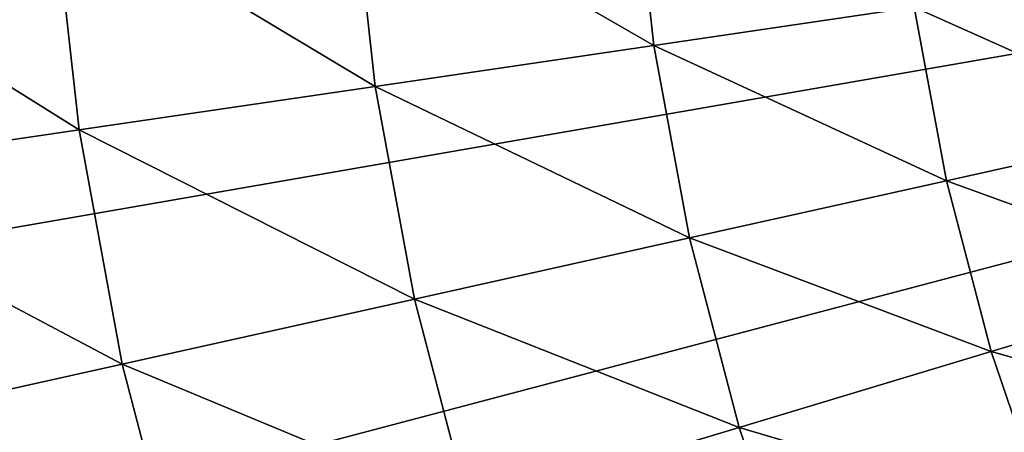
# Model space of a CAD drawing. Extents: x -183 to 183, y -174 to 30.
# Drawn here: x -120 to -114, y -5 to -2 of the extents above; entities that cross this region are included whole.
import ezdxf

# ---------------------------------------------------------------- set-up
doc = ezdxf.new("R2010")
doc.units = 0
doc.layers.add('L4', color=7, linetype='CONTINUOUS')

msp = doc.modelspace()

# ---------------------------------------------------------------- linework, layer by layer
at = {"layer": 'L4', "color": 7}
for points in [[(-100, 0), (-129.8889, -2.578944), (-130, 0)], [(-100, 0), (-129.5566, -5.138794), (-129.8889, -2.578944)], [(-129.0054, -7.660599), (-129.5566, -5.138794), (-100, 0)], [(-100, 0), (-128.2395, -10.12569), (-129.0054, -7.660599)], [(-100, 0), (-127.2645, -12.51581), (-128.2395, -10.12569)], [(-126.0877, -14.81327), (-127.2645, -12.51581), (-100, 0)], [(-100, 0), (-124.7177, -17.00105), (-126.0877, -14.81327)], [(-100, 0), (-123.1647, -19.06297), (-124.7177, -17.00105)], [(-121.4402, -20.98375), (-123.1647, -19.06297), (-100, 0)], [(-100, 0), (-119.557, -22.74917), (-121.4402, -20.98375)], [(-100, 0), (-117.5289, -24.34617), (-119.557, -22.74917)], [(-115.3711, -25.76292), (-117.5289, -24.34617), (-100, 0)], [(-100, 0), (-113.0995, -26.98893), (-115.3711, -25.76292)], [(-115.8717, -2.335829, 14.53512), (-115.9999, -1.171038, 14.53512), (-117.6813, -1.294105, 12.704)], [(-114.3139, -2.106576, 16.4629), (-115.9999, -1.171038, 14.53512), (-115.8717, -2.335829, 14.53512)], [(-117.5397, -2.581306, 12.704), (-117.6813, -1.294105, 12.704), (-119.468, -1.424874, 10.97597)], [(-115.8717, -2.335829, 14.53512), (-117.6813, -1.294105, 12.704), (-117.5397, -2.581306, 12.704)], [(-119.3121, -2.842146, 10.97597), (-119.468, -1.424874, 10.97597), (-121.3536, -1.562885, 9.357098)], [(-117.5397, -2.581306, 12.704), (-119.468, -1.424874, 10.97597), (-119.3121, -2.842146, 10.97597)], [(-119.3121, -2.842146, 10.97597), (-121.3536, -1.562885, 9.357098), (-121.1826, -3.117432, 9.357098)], [(-112.6993, -2.828888, 18.48056), (-112.8719, -1.894353, 18.48056), (-114.3139, -2.106576, 16.4629)], [(-114.122, -3.145807, 16.4629), (-114.3139, -2.106576, 16.4629), (-115.8717, -2.335829, 14.53512)], [(-112.6993, -2.828888, 18.48056), (-114.3139, -2.106576, 16.4629), (-114.122, -3.145807, 16.4629)], [(-115.6588, -3.488156, 14.53512), (-115.8717, -2.335829, 14.53512), (-117.5397, -2.581306, 12.704)], [(-114.122, -3.145807, 16.4629), (-115.8717, -2.335829, 14.53512), (-115.6588, -3.488156, 14.53512)], [(-117.3045, -3.854735, 12.704), (-117.5397, -2.581306, 12.704), (-119.3121, -2.842146, 10.97597)], [(-115.6588, -3.488156, 14.53512), (-117.5397, -2.581306, 12.704), (-117.3045, -3.854735, 12.704)], [(-119.0531, -4.244254, 10.97597), (-119.3121, -2.842146, 10.97597), (-121.1826, -3.117432, 9.357098)], [(-117.3045, -3.854735, 12.704), (-119.3121, -2.842146, 10.97597), (-119.0531, -4.244254, 10.97597)], [(-112.4589, -3.748331, 18.48056), (-112.6993, -2.828888, 18.48056), (-114.122, -3.145807, 16.4629)], [(-119.0531, -4.244254, 10.97597), (-121.1826, -3.117432, 9.357098), (-120.8985, -4.655346, 9.357098)], [(-113.8547, -4.168254, 16.4629), (-114.122, -3.145807, 16.4629), (-115.6588, -3.488156, 14.53512)], [(-112.4589, -3.748331, 18.48056), (-114.122, -3.145807, 16.4629), (-113.8547, -4.168254, 16.4629)], [(-115.3625, -4.621874, 14.53512), (-115.6588, -3.488156, 14.53512), (-117.3045, -3.854735, 12.704)], [(-113.8547, -4.168254, 16.4629), (-115.6588, -3.488156, 14.53512), (-115.3625, -4.621874, 14.53512)], [(-112.1521, -4.647774, 18.48056), (-112.4589, -3.748331, 18.48056), (-113.8547, -4.168254, 16.4629)], [(-116.9769, -5.107597, 12.704), (-117.3045, -3.854735, 12.704), (-119.0531, -4.244254, 10.97597)], [(-115.3625, -4.621874, 14.53512), (-117.3045, -3.854735, 12.704), (-116.9769, -5.107597, 12.704)], [(-113.5135, -5.168461, 16.4629), (-113.8547, -4.168254, 16.4629), (-115.3625, -4.621874, 14.53512)], [(-112.1521, -4.647774, 18.48056), (-113.8547, -4.168254, 16.4629), (-113.5135, -5.168461, 16.4629)], [(-118.6924, -5.623717, 10.97597), (-119.0531, -4.244254, 10.97597), (-120.8985, -4.655346, 9.357098)], [(-116.9769, -5.107597, 12.704), (-119.0531, -4.244254, 10.97597), (-118.6924, -5.623717, 10.97597)], [(-114.9841, -5.730931, 14.53512), (-115.3625, -4.621874, 14.53512), (-116.9769, -5.107597, 12.704)], [(-113.5135, -5.168461, 16.4629), (-115.3625, -4.621874, 14.53512), (-114.9841, -5.730931, 14.53512)]]:
    msp.add_3dface(points, dxfattribs=at)

doc.saveas('drawing.dxf')
